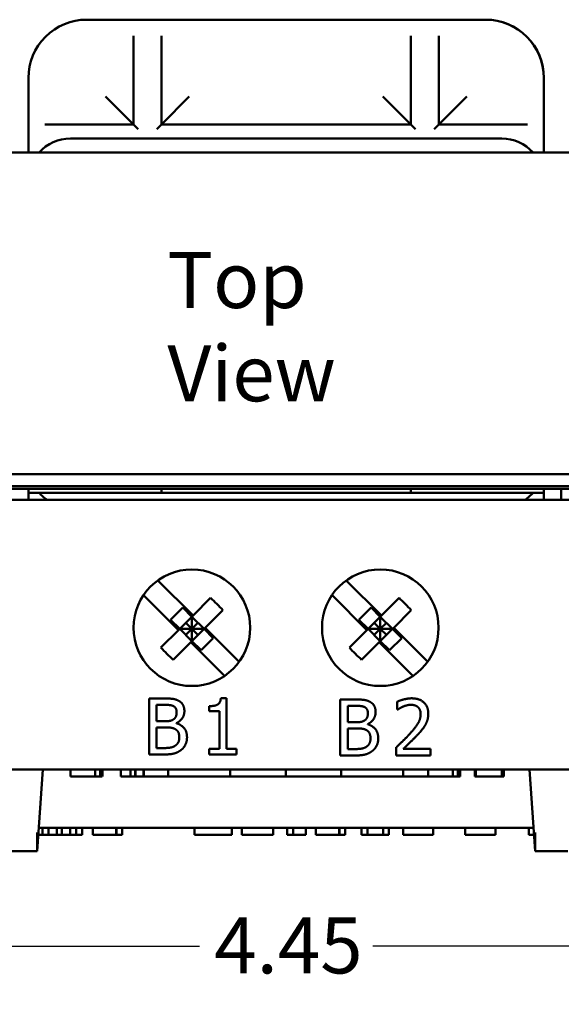
# Model space of a CAD drawing. Units: inches. Extents: x 0.05 to 2.15, y 0.02 to 1.67.
# Drawn here: x 0.29 to 0.41, y 1.13 to 1.34 of the extents above; entities that cross this region are included whole.
import ezdxf

# ---------------------------------------------------------------- set-up
doc = ezdxf.new("R2010")
doc.units = ezdxf.units.IN
doc.header["$LTSCALE"] = 0.1
doc.header["$MEASUREMENT"] = 0
for name, color, linetype, lineweight in [('Dimension (ANSI)', 7, 'Continuous', 25), ('Symbol (ANSI)', 7, 'Continuous', 25), ('Visible (ANSI)', 7, 'Continuous', 50)]:
    doc.layers.add(name, color=color, linetype=linetype, lineweight=lineweight)
doc.styles.add('Note Text (ANSI)', font='tahoma.ttf')
doc.dimstyles.new('Default (ANSI)', dxfattribs={"dimscale": 0.1, "dimtxt": 0.1200000047683716, "dimasz": 0.0984251946210861, "dimexe": 0.125, "dimexo": 0.0625, "dimgap": 0.031496062992126, "dimtad": 0, "dimtih": 1, "dimtoh": 1, "dimrnd": 1e-08, "dimzin": 0, "dimdsep": 46, "dimtxsty": 'Note Text (ANSI)', "dimcen": 0.09, "dimdle": 0.3937007874015748, "dimclrd": 256, "dimclre": 256, "dimclrt": 256, "dimadec": 0, "dimazin": 1, "dimtfac": 1, "dimtofl": 0, "dimtmove": 0, "dimatfit": 3, "dimfxl": 1, "dimtolj": 1, "dimtzin": 4, "dimlwd": -1, "dimlwe": -1, "dimarcsym": 0})

# ---------------------------------------------------------------- blocks, each defined once
blk = doc.blocks.new('*D18')
at = {"layer": 'Defpoints', "color": 0, "transparency": 16777216}
for p in [(0.1288166380104289, 1.252632996092426), (0.5738566380104291, 1.252632996092425), (0.5738566380104291, 1.141883705288876)]:
    blk.add_point(p, dxfattribs=at)
at = {"layer": 'Dimension (ANSI)', "transparency": 16777216}
for p, q in [((0.1288166380104289, 1.246382996092425), (0.1288166380104289, 1.129383705288876)), ((0.5738566380104291, 1.246382996092425), (0.5738566380104291, 1.129383705288876)), ((0.1386591574725376, 1.141883705288876), (0.3327659432195648, 1.141883705288876)), ((0.5640141185483206, 1.141883705288876), (0.3699073328012932, 1.141883705288876))]:
    blk.add_line(p, q, dxfattribs=at)
for points in [[(0.1386591574725376, 1.143524125199227), (0.1386591574725376, 1.140243285378524), (0.1288166380104289, 1.141883705288876)], [(0.5640141185483206, 1.143524125199227), (0.5640141185483206, 1.140243285378524), (0.5738566380104291, 1.141883705288876)]]:
    blk.add_solid(points, dxfattribs=at)
at = {"layer": 'Dimension (ANSI)', "transparency": 16777216, "insert": (0.3359155495187773, 1.148008621582492), "char_height": 0.0120000004768372, "attachment_point": 1, "style": 'Note Text (ANSI)'}
blk.add_mtext('\\A1;4.45', dxfattribs=at)

msp = doc.modelspace()

# ---------------------------------------------------------------- linework, layer by layer
at = {"layer": 'Visible (ANSI)'}
for p, q in [((0.3125766380104287, 1.340632996092501), (0.3085766380104288, 1.340632996092501)), ((0.3164958215988817, 1.340632996092502), (0.3125766380104287, 1.340632996092502)), ((0.3164958215988817, 1.340632996092502), (0.3266574544219727, 1.340632996092502)), ((0.3305766380104287, 1.340632996092502), (0.3266574544219731, 1.340632996092502)), ((0.3720766380104286, 1.340632996092501), (0.3305766380104287, 1.340632996092501)), ((0.3759958215988817, 1.340632996092502), (0.3720766380104286, 1.340632996092502)), ((0.3759958215988817, 1.340632996092502), (0.3861574544219726, 1.340632996092502)), ((0.3900766380104286, 1.340632996092502), (0.386157454421973, 1.340632996092502)), ((0.3940766380104286, 1.340632996092501), (0.3900766380104286, 1.340632996092501)), ((0.3940966460168351, 1.340632996092461), (0.3940766380104286, 1.340632996092461)), ((0.3185766380104287, 1.331632996092504), (0.3185766380104287, 1.337142987018086)), ((0.3245766380104287, 1.337142987018086), (0.3245766380104287, 1.331632996092504)), ((0.3780766380104286, 1.331632996092504), (0.3780766380104286, 1.337142987018086)), ((0.3840766380104286, 1.337142987018086), (0.3840766380104286, 1.331632996092504)), ((0.3185766380104287, 1.331632996092504), (0.3185766380104287, 1.318132996092504)), ((0.3245766380104287, 1.318132996092504), (0.3245766380104287, 1.331632996092504)), ((0.3780766380104286, 1.331632996092504), (0.3780766380104286, 1.318132996092504)), ((0.3840766380104286, 1.318132996092504), (0.3840766380104286, 1.331632996092504)), ((0.2960766380104287, 1.328132996092502), (0.2960766380104287, 1.324132996092502)), ((0.4065766380104286, 1.324132996092502), (0.4065766380104286, 1.328132996092502)), ((0.406596646016835, 1.312132996092462), (0.406596646016835, 1.328132996092461)), ((0.2960766380104287, 1.324132996092501), (0.2960766380104287, 1.320213812504046)), ((0.3125766380104287, 1.324132996092502), (0.3185766380104287, 1.318132996092504)), ((0.3305766380104286, 1.324132996092502), (0.3245766380104286, 1.318132996092504)), ((0.3720766380104286, 1.324132996092502), (0.3780766380104286, 1.318132996092504)), ((0.3900766380104286, 1.324132996092502), (0.3840766380104286, 1.318132996092504)), ((0.4065766380104286, 1.320213812504049), (0.4065766380104286, 1.324132996092501)), ((0.2960766380104287, 1.320213812504046), (0.2960766380104287, 1.312132996092502)), ((0.4065766380104286, 1.312132996092502), (0.4065766380104286, 1.320213812504049)), ((0.2995666470848463, 1.318132996092504), (0.3050766380104287, 1.318132996092505)), ((0.3185766380104287, 1.318132996092504), (0.3050766380104287, 1.318132996092504)), ((0.3185766380104287, 1.318132996092504), (0.3195766380104287, 1.317132996092504)), ((0.3245766380104286, 1.318132996092504), (0.3235766380104287, 1.317132996092504)), ((0.3780766380104286, 1.318132996092504), (0.3245766380104286, 1.318132996092504)), ((0.3780766380104286, 1.318132996092504), (0.3790766380104286, 1.317132996092504)), ((0.3840766380104286, 1.318132996092504), (0.3830766380104286, 1.317132996092504)), ((0.3975766380104286, 1.318132996092504), (0.3840766380104286, 1.318132996092504)), ((0.3975766380104286, 1.318132996092504), (0.403086628936011, 1.318132996092504)), ((0.3975766380104286, 1.315132996092505), (0.3050766380104287, 1.315132996092505)), ((0.4778266380104236, 1.312132996092521), (0.2138266380104283, 1.312132996092521)), ((0.2138266380104283, 1.243132996092522), (0.4778266380104236, 1.243132996092522)), ((0.2153266380104284, 1.240532996092521), (0.4873266380104282, 1.240532996092521)), ((0.4888266380104282, 1.239982996092521), (0.2138266380104291, 1.239982996092521)), ((0.2960766380104286, 1.239982996092502), (0.2960766380104286, 1.239132996092502)), ((0.2960766380104286, 1.239132996092502), (0.2960766380104286, 1.237632996092503)), ((0.2960766380104286, 1.239132996092502), (0.2983684340779292, 1.239132996092504)), ((0.4042848419429279, 1.239132996092504), (0.2983684340779292, 1.239132996092504)), ((0.3245766380104286, 1.239132996092502), (0.3245766380104286, 1.239982996092502)), ((0.3780766380104285, 1.239982996092502), (0.3780766380104285, 1.239132996092502)), ((0.4042848419429279, 1.239132996092504), (0.4065766380104284, 1.239132996092502)), ((0.4065766380104284, 1.239132996092502), (0.4065766380104284, 1.239982996092502)), ((0.4065766380104286, 1.237632996092502), (0.4065766380104286, 1.239132996092502)), ((0.406596646016835, 1.237632996092462), (0.406596646016835, 1.239982996092462)), ((0.4103266380104285, 1.239982996092502), (0.4103266380104285, 1.239132996092502)), ((0.4103266380104285, 1.239132996092502), (0.4103266380104285, 1.237632996092502)), ((0.5187266380104287, 1.23763299609253), (0.1839266380104289, 1.23763299609253)), ((0.3238349863177398, 1.220335917622431), (0.3313741265168852, 1.212796777423287)), ((0.3642349863177397, 1.220335917622431), (0.3717741265168851, 1.212796777423287)), ((0.328262856679664, 1.209685507586066), (0.3207684189654412, 1.217179945300288)), ((0.3686628566796638, 1.209685507586066), (0.3611684189654411, 1.217179945300287)), ((0.3351348199774153, 1.216557470883816), (0.3313741265168854, 1.212796777423287)), ((0.3755348199774151, 1.216557470883816), (0.3717741265168851, 1.212796777423287)), ((0.3291648031572407, 1.214511123770017), (0.3265485103329329, 1.211894830945709)), ((0.3311266380104278, 1.212549288916829), (0.3291648031572407, 1.214511123770017)), ((0.3311266380104278, 1.212549288916829), (0.3313741265168849, 1.212796777423285)), ((0.3377511128017226, 1.213941178059509), (0.3339904193411919, 1.210180484598979)), ((0.3695648031572405, 1.214511123770017), (0.3669485103329327, 1.211894830945709)), ((0.3715266380104276, 1.212549288916829), (0.3695648031572405, 1.214511123770017)), ((0.3715266380104276, 1.212549288916829), (0.3717741265168847, 1.212796777423285)), ((0.3781511128017225, 1.213941178059509), (0.3743904193411916, 1.210180484598979)), ((0.3285103451861209, 1.209932996092521), (0.3265485103329329, 1.211894830945709)), ((0.3285103451861214, 1.20993299609252), (0.3311266380104279, 1.212549288916828)), ((0.3311266380104285, 1.20993299609252), (0.3298184915982754, 1.211241142504674)), ((0.3311266380104278, 1.212549288916828), (0.333742930834737, 1.209932996092521)), ((0.3311266380104285, 1.20993299609252), (0.3311266380104279, 1.212549288916828)), ((0.3324347844225827, 1.211241142504674), (0.3311266380104285, 1.20993299609252)), ((0.3689103451861207, 1.209932996092521), (0.3669485103329327, 1.211894830945709)), ((0.3689103451861211, 1.20993299609252), (0.3715266380104276, 1.212549288916828)), ((0.3715266380104283, 1.20993299609252), (0.3702184915982752, 1.211241142504674)), ((0.3715266380104278, 1.212549288916828), (0.3741429308347368, 1.209932996092521)), ((0.3715266380104283, 1.20993299609252), (0.3715266380104276, 1.212549288916828)), ((0.3728347844225825, 1.211241142504673), (0.3715266380104283, 1.20993299609252)), ((0.3282628566796647, 1.209685507586066), (0.3245021632191336, 1.205924814125535)), ((0.3282628566796649, 1.209685507586064), (0.3285103451861209, 1.209932996092521)), ((0.3285103451861214, 1.20993299609252), (0.3311266380104285, 1.207316703268212)), ((0.3285103451861214, 1.20993299609252), (0.3311266380104285, 1.20993299609252)), ((0.3311266380104285, 1.20993299609252), (0.3298184915982744, 1.208624849680366)), ((0.3311266380104285, 1.207316703268212), (0.333742930834737, 1.209932996092521)), ((0.333742930834737, 1.209932996092521), (0.3311266380104285, 1.20993299609252)), ((0.3324347844225825, 1.208624849680367), (0.3311266380104285, 1.20993299609252)), ((0.3311266380104285, 1.20993299609252), (0.3311266380104285, 1.207316703268212)), ((0.333742930834737, 1.209932996092522), (0.3339904193411924, 1.210180484598977)), ((0.335704765687924, 1.207971161239333), (0.333742930834737, 1.209932996092522)), ((0.333990419341193, 1.210180484598979), (0.3412795595403386, 1.202891344399833)), ((0.3686628566796645, 1.209685507586066), (0.3649021632191334, 1.205924814125535)), ((0.3686628566796646, 1.209685507586064), (0.3689103451861207, 1.209932996092521)), ((0.3689103451861211, 1.20993299609252), (0.3715266380104283, 1.207316703268212)), ((0.3689103451861211, 1.20993299609252), (0.3715266380104283, 1.20993299609252)), ((0.3715266380104283, 1.20993299609252), (0.3702184915982742, 1.208624849680366)), ((0.3715266380104283, 1.207316703268212), (0.3741429308347368, 1.209932996092521)), ((0.3741429308347368, 1.209932996092521), (0.3715266380104283, 1.20993299609252)), ((0.3728347844225823, 1.208624849680367), (0.3715266380104283, 1.20993299609252)), ((0.3715266380104283, 1.20993299609252), (0.3715266380104283, 1.207316703268212)), ((0.3741429308347368, 1.209932996092522), (0.3743904193411923, 1.210180484598977)), ((0.3761047656879239, 1.207971161239333), (0.3741429308347368, 1.209932996092522)), ((0.3743904193411928, 1.210180484598979), (0.3816795595403385, 1.202891344399833)), ((0.3308791495039716, 1.207069214761759), (0.3271184560434411, 1.203308521301228)), ((0.3308791495039721, 1.207069214761757), (0.3311266380104285, 1.207316703268213)), ((0.3381235872181946, 1.199824777047534), (0.3308791495039719, 1.207069214761758)), ((0.3330884728636162, 1.205354868415026), (0.3311266380104285, 1.207316703268213)), ((0.3330884728636162, 1.205354868415026), (0.335704765687924, 1.207971161239333)), ((0.3712791495039714, 1.207069214761759), (0.3675184560434409, 1.203308521301228)), ((0.3712791495039719, 1.207069214761757), (0.3715266380104283, 1.207316703268213)), ((0.3785235872181945, 1.199824777047534), (0.3712791495039717, 1.207069214761758)), ((0.3734884728636159, 1.205354868415026), (0.3715266380104283, 1.207316703268213)), ((0.3734884728636159, 1.205354868415026), (0.3761047656879239, 1.207971161239333)), ((0.3219421971826644, 1.194994098195216), (0.3219421971826644, 1.182994098046908)), ((0.3251220999772321, 1.194994098195216), (0.3219421971826644, 1.194994098195216)), ((0.3235370108166371, 1.190122137032896), (0.3235370108166371, 1.193632671922312)), ((0.3235370108166371, 1.193632671922312), (0.3250637531369648, 1.193632671922312)), ((0.33857104639499, 1.195032996088727), (0.337326313802621, 1.195032996088727)), ((0.3385710463949899, 1.184219381692521), (0.3385710463949899, 1.195032996088727)), ((0.3629421971826643, 1.194780159759984), (0.3629421971826643, 1.182780159611677)), ((0.3661220999772321, 1.194780159759984), (0.3629421971826643, 1.194780159759984)), ((0.375156135481431, 1.194313385037846), (0.375156135481431, 1.192601877723338)), ((0.3348465730912608, 1.193360386667732), (0.3348465730912608, 1.192261521176031)), ((0.3348465730912608, 1.192261521176031), (0.3370248551279066, 1.192261521176031)), ((0.3370248551279066, 1.192261521176031), (0.3370248551279066, 1.184219381692521)), ((0.3645370108166372, 1.189908198597665), (0.3645370108166372, 1.193418733487081)), ((0.3645370108166372, 1.193418733487081), (0.3660637531369648, 1.193418733487081)), ((0.375156135481431, 1.192601877723338), (0.375243655741832, 1.192601877723338)), ((0.3253457628649234, 1.190122137032896), (0.3235370108166371, 1.190122137032896)), ((0.3278352280496615, 1.189665086784136), (0.3278352280496615, 1.189723433624403)), ((0.3663457628649234, 1.189908198597665), (0.3645370108166372, 1.189908198597665)), ((0.3688352280496614, 1.189451148348904), (0.3688352280496614, 1.189509495189172)), ((0.3235370108166371, 1.184355524319812), (0.3235370108166371, 1.188789884180126)), ((0.3235370108166371, 1.188789884180126), (0.3253457628649234, 1.188789884180126)), ((0.3645370108166372, 1.18414158588458), (0.3645370108166372, 1.188575945744895)), ((0.3645370108166372, 1.188575945744895), (0.3663457628649234, 1.188575945744895)), ((0.3248303657758957, 1.184355524319812), (0.3235370108166371, 1.184355524319812)), ((0.3348465730912608, 1.184219381692521), (0.3348465730912608, 1.182994098046908)), ((0.3370248551279066, 1.184219381692521), (0.3348465730912608, 1.184219381692521)), ((0.3407007060647463, 1.184219381692521), (0.3385710463949899, 1.184219381692521)), ((0.3407007060647463, 1.182994098046908), (0.3407007060647463, 1.184219381692521)), ((0.3658303657758956, 1.18414158588458), (0.3645370108166372, 1.18414158588458)), ((0.3749032991736061, 1.184481942452806), (0.3749032991736061, 1.182780159611677)), ((0.382303623414175, 1.184170759304714), (0.3764105925471779, 1.184170759304714)), ((0.382303623414175, 1.182780159611677), (0.382303623414175, 1.184170759304714)), ((0.3219421971826644, 1.182994098046908), (0.3253846607584349, 1.182994098046908)), ((0.3348465730912608, 1.182994098046908), (0.3407007060647463, 1.182994098046908)), ((0.3629421971826643, 1.182780159611677), (0.3663846607584349, 1.182780159611677)), ((0.3749032991736061, 1.182780159611677), (0.382303623414175, 1.182780159611677)), ((0.183926638010429, 1.17973299609253), (0.5187266380104287, 1.17973299609253)), ((0.2979516380104289, 1.162232996092523), (0.2991753572194403, 1.179732996092523)), ((0.3051127606581606, 1.179732996092526), (0.3051127606581606, 1.178232996092526)), ((0.3103900561488579, 1.179732996092526), (0.3103900561488579, 1.178232996092526)), ((0.3114356576717717, 1.179732996092526), (0.3114356576717717, 1.178232996092525)), ((0.3119267066014543, 1.179732996092524), (0.3119267066014543, 1.178232996092524)), ((0.3158724204144536, 1.179732996092526), (0.3158724204144536, 1.178232996092526)), ((0.3179325827822306, 1.179732996092526), (0.3179325827822306, 1.178232996092526)), ((0.3189698494767749, 1.179732996092526), (0.3189698494767749, 1.178232996092526)), ((0.3190103687865994, 1.179732996092523), (0.3190103687865994, 1.178232996092523)), ((0.3207850672717964, 1.179732996092523), (0.3207850672717964, 1.178232996092523)), ((0.3207896584885571, 1.179732996092523), (0.3207896584885571, 1.178232996092523)), ((0.3260616312697376, 1.179732996092521), (0.3260616312697376, 1.178232996092521)), ((0.3393516478662186, 1.179732996092522), (0.3393516478662186, 1.178232996092522)), ((0.3512516478662186, 1.179732996092522), (0.3512516478662186, 1.178232996092522)), ((0.3631516478662187, 1.179732996092522), (0.3631516478662187, 1.178232996092522)), ((0.3764416644626995, 1.179732996092521), (0.3764416644626995, 1.178232996092521)), ((0.3818133601116316, 1.179732996092526), (0.3818133601116316, 1.178232996092526)), ((0.3870906556023287, 1.179732996092526), (0.3870906556023287, 1.178232996092526)), ((0.3881362571252426, 1.179732996092525), (0.3881362571252426, 1.178232996092525)), ((0.3886273060549252, 1.179732996092524), (0.3886273060549252, 1.178232996092524)), ((0.3918194326623444, 1.179732996092524), (0.3918194326623444, 1.178232996092523)), ((0.3919932884109034, 1.179732996092526), (0.3919932884109034, 1.178232996092526)), ((0.3975458896385485, 1.179732996092525), (0.3975458896385485, 1.178232996092525)), ((0.397987473330557, 1.179732996092523), (0.397987473330557, 1.178232996092523)), ((0.3979926839971981, 1.179732996092523), (0.3979926839971981, 1.178232996092523)), ((0.4047016380104288, 1.162232996092523), (0.4034779188014174, 1.179732996092523)), ((0.3077626529168794, 1.178232996092526), (0.3051127606581606, 1.178232996092526)), ((0.3103900561488579, 1.178232996092526), (0.3077626529168794, 1.178232996092526)), ((0.3114356307594453, 1.178232996092525), (0.3103900561488579, 1.178232996092526)), ((0.3119266670881164, 1.178232996092524), (0.3114356576717717, 1.178232996092525)), ((0.3179325827822306, 1.178232996092526), (0.3158724204144537, 1.178232996092526)), ((0.3189698494767749, 1.178232996092526), (0.3179325827822306, 1.178232996092526)), ((0.3190103687865994, 1.178232996092523), (0.3189698494767749, 1.178232996092526)), ((0.3207850672717964, 1.178232996092523), (0.3190103687865994, 1.178232996092523)), ((0.3207896584885571, 1.178232996092523), (0.3207850672717964, 1.178232996092523)), ((0.3260616312697376, 1.178232996092521), (0.3207896584885571, 1.178232996092521)), ((0.3260616312697376, 1.178232996092521), (0.3393516478662186, 1.178232996092522)), ((0.3393516478662186, 1.178232996092521), (0.3512516478662186, 1.178232996092522)), ((0.3512516478662186, 1.178232996092521), (0.3631516478662186, 1.178232996092522)), ((0.3631516478662187, 1.178232996092522), (0.3764416644626995, 1.178232996092521)), ((0.3818133601116316, 1.178232996092521), (0.3764416644626995, 1.178232996092521)), ((0.3844632523703504, 1.178232996092526), (0.3818133601116316, 1.178232996092526)), ((0.3870906556023287, 1.178232996092526), (0.3844632523703504, 1.178232996092526)), ((0.3881362302129163, 1.178232996092525), (0.3870906556023287, 1.178232996092526)), ((0.3886272665415874, 1.178232996092524), (0.3881362571252426, 1.178232996092525)), ((0.3919932884109034, 1.178232996092523), (0.3918194326623444, 1.178232996092523)), ((0.3945513441341686, 1.178232996092526), (0.3919932884109035, 1.178232996092526)), ((0.3975458384403636, 1.178232996092525), (0.3945513441341686, 1.178232996092526)), ((0.3975458896385485, 1.178232996092525), (0.3975458384403636, 1.178232996092525)), ((0.397987473330557, 1.178232996092523), (0.3975458896385485, 1.178232996092523)), ((0.3979926839971981, 1.178232996092523), (0.397987473330557, 1.178232996092523)), ((0.2979516380104288, 1.166232996092524), (0.2979516380104288, 1.162232996092523)), ((0.2983012720701464, 1.167232996092505), (0.4043520039507113, 1.167232996092505)), ((0.2990819040830712, 1.167232996092501), (0.2990819040830712, 1.165732996092501)), ((0.3004109154707045, 1.167232996092499), (0.3004109154707045, 1.165732996092499)), ((0.3021856318968733, 1.167232996092501), (0.3021856318968733, 1.165732996092501)), ((0.3032310128054385, 1.167232996092501), (0.3032310128054385, 1.165732996092501)), ((0.3050543515994475, 1.167232996092499), (0.3050543515994475, 1.165732996092499)), ((0.306302325707347, 1.167232996092501), (0.306302325707347, 1.165732996092501)), ((0.3075746109991667, 1.167232996092501), (0.3075746109991667, 1.165732996092501)), ((0.3098841737684737, 1.1672329960925), (0.3098841737684737, 1.1657329960925)), ((0.3149084851119653, 1.167232996092501), (0.3149084851119653, 1.165732996092501)), ((0.3149814186637257, 1.167232996092501), (0.3149814186637257, 1.165732996092501)), ((0.3161726666758116, 1.167232996092501), (0.3161726666758116, 1.165732996092501)), ((0.3316832019448235, 1.167232996092501), (0.3316832019448235, 1.165732996092502)), ((0.3397221000944101, 1.167232996092502), (0.3397221000944101, 1.165732996092502)), ((0.3418290689084757, 1.1672329960925), (0.3418290689084757, 1.1657329960925)), ((0.3485308519424557, 1.1672329960925), (0.3485308519424557, 1.1657329960925)), ((0.35154543863564, 1.167232996092501), (0.35154543863564, 1.165732996092501)), ((0.3528096201994864, 1.167232996092501), (0.3528096201994864, 1.165732996092501)), ((0.3555243690705665, 1.167232996092501), (0.3555243690705665, 1.165732996092501)), ((0.357704271586623, 1.1672329960925), (0.357704271586623, 1.1657329960925)), ((0.3627285829301146, 1.167232996092501), (0.3627285829301146, 1.165732996092501)), ((0.3628096202098484, 1.167232996092501), (0.3628096202098484, 1.165732996092501)), ((0.3639927644939609, 1.167232996092501), (0.3639927644939609, 1.165732996092501)), ((0.3674854707572437, 1.167232996092501), (0.3674854707572437, 1.165732996092501)), ((0.36874965232109, 1.167232996092501), (0.36874965232109, 1.165732996092501)), ((0.3721126994300401, 1.167232996092501), (0.3721126994300401, 1.165732996092501)), ((0.3733768809938863, 1.167232996092501), (0.3733768809938863, 1.165732996092501)), ((0.3764076749633112, 1.1672329960925), (0.3764076749633112, 1.1657329960925)), ((0.3828825536140367, 1.1672329960925), (0.3828825536140367, 1.1657329960925)), ((0.3897139963053366, 1.167232996092501), (0.3897139963053366, 1.165732996092501)), ((0.3961969786840354, 1.1672329960925), (0.3961969786840354, 1.1657329960925)), ((0.4034011928830287, 1.167232996092501), (0.4034011928830287, 1.165732996092502)), ((0.4047016380104288, 1.162232996092523), (0.4047016380104288, 1.166232996092524)), ((0.2990819040830712, 1.165732996092501), (0.2981963818522311, 1.165732996092501)), ((0.3004109154707045, 1.165732996092499), (0.2990819040830712, 1.165732996092501)), ((0.3021856318968733, 1.165732996092501), (0.3004109154707045, 1.165732996092499)), ((0.3032310128054385, 1.165732996092501), (0.3021856318968733, 1.165732996092501)), ((0.3050543515994475, 1.165732996092499), (0.3032310128054385, 1.165732996092501)), ((0.306302325707347, 1.165732996092501), (0.3050543515994475, 1.165732996092499)), ((0.3075746109991667, 1.165732996092501), (0.306302325707347, 1.165732996092501)), ((0.3108485173973052, 1.165732996092501), (0.3098841737684737, 1.1657329960925)), ((0.3130446276780894, 1.165732996092501), (0.3108485173973052, 1.165732996092501)), ((0.3149084851119653, 1.165732996092501), (0.3130446276780894, 1.165732996092501)), ((0.3149814186637257, 1.165732996092501), (0.3149084851119653, 1.165732996092501)), ((0.3161726666758116, 1.165732996092501), (0.3149814186637257, 1.165732996092501)), ((0.3397221000944101, 1.165732996092502), (0.3316832019448235, 1.165732996092502)), ((0.3451840122894524, 1.165732996092501), (0.3418290689084757, 1.1657329960925)), ((0.3485308519424557, 1.1657329960925), (0.3451840122894524, 1.165732996092501)), ((0.3528096201994864, 1.165732996092501), (0.35154543863564, 1.165732996092501)), ((0.3550138342082439, 1.165732996092501), (0.3528096201994862, 1.1657329960925)), ((0.3555243690705665, 1.165732996092501), (0.3550138342082439, 1.165732996092501)), ((0.3586686152154546, 1.165732996092501), (0.357704271586623, 1.1657329960925)), ((0.3608647254962388, 1.165732996092501), (0.3586686152154546, 1.165732996092501)), ((0.3627285829301146, 1.165732996092501), (0.3608647254962388, 1.165732996092501)), ((0.3628096202098484, 1.165732996092501), (0.3627285829301146, 1.165732996092501)), ((0.3639927644939609, 1.165732996092501), (0.3628096202098484, 1.165732996092501)), ((0.36874965232109, 1.165732996092501), (0.3674854707572437, 1.165732996092501)), ((0.3689927641602912, 1.165732996092499), (0.36874965232109, 1.1657329960925)), ((0.3701678047164304, 1.165732996092499), (0.3689927641602912, 1.165732996092499)), ((0.3721126994300401, 1.165732996092499), (0.3701678047164304, 1.165732996092499)), ((0.3733768809938863, 1.165732996092501), (0.3721126994300401, 1.165732996092501)), ((0.3798760705359151, 1.165732996092501), (0.3764076749633112, 1.1657329960925)), ((0.3820478696327792, 1.165732996092501), (0.3798760705359152, 1.165732996092501)), ((0.3828825536140367, 1.1657329960925), (0.3820478696327792, 1.165732996092501)), ((0.390654028750248, 1.165732996092501), (0.3897139963053366, 1.165732996092501)), ((0.392890657670899, 1.165732996092502), (0.390654028750248, 1.165732996092501)), ((0.3951110791356034, 1.165732996092501), (0.392890657670899, 1.165732996092502)), ((0.3961969786840354, 1.1657329960925), (0.3951110791356033, 1.165732996092501)), ((0.4044568941686265, 1.165732996092502), (0.4034011928830287, 1.165732996092502)), ((0.2909516380104289, 1.162232996092523), (0.2979516380104289, 1.162232996092523)), ((0.4047016380104288, 1.162232996092523), (0.4117016380104288, 1.162232996092523))]:
    msp.add_line(p, q, dxfattribs=at)
for centre in [(0.331126638010429, 1.21018299609253), (0.3715266380104289, 1.21018299609253)]:
    msp.add_circle(centre, 0.0125, dxfattribs=at)
for centre, radius, start, end in [((0.3085766380104287, 1.328132996092502), 0.0125, 89.99999999999936, 180), ((0.3940766380104286, 1.328132996092502), 0.0125, 0, 90), ((0.3940966460168351, 1.328132996092461), 0.0125, 0, 90.00000000000031), ((0.3050766380104287, 1.306132996092502), 0.0090000000000026, 90, 138.1896851042134), ((0.3975766380104286, 1.306132996092502), 0.0090000000000027, 41.81031489578659, 90), ((0.3050766380104286, 1.245132996092502), 0.009, 221.8103148957701, 236.4426902380662), ((0.3975766380104285, 1.245132996092502), 0.009, 303.5573097619333, 318.18968510423)]:
    msp.add_arc(centre, radius, start, end, dxfattribs=at)
for centre, major_axis, ratio, start_param, end_param in [((0.3267101782414665, 1.205516536323556), (-0.0144627648592659, 0.0144627648592715), 0.6757246285175345, 4.621815933232477, 4.802962027537486), ((0.3671101782414663, 1.205516536323556), (-0.014462764859266, 0.0144627648592715), 0.6757246285175348, 4.621815933232471, 4.802962027537484), ((0.3355430977793901, 1.21434945586148), (0.0144627648592716, -0.014462764859266), 0.6757246285172192, 4.621815933231908, 4.802962027536938), ((0.3759430977793899, 1.21434945586148), (0.0144627648592717, -0.0144627648592659), 0.6757246285172196, 4.621815933231902, 4.802962027536939)]:
    msp.add_ellipse(centre, major_axis=major_axis, ratio=ratio, start_param=start_param, end_param=end_param, dxfattribs=at)
for points in [[(0.3250637531369648, 1.193632671922312), (0.3259097823208406, 1.193632671922312), (0.3268530562384953, 1.193535427188533), (0.3272420351736106, 1.19332148877422)], [(0.3282728293516662, 1.194507874526322), (0.3276893609489932, 1.194828782147792), (0.3264057304631127, 1.194994098195216), (0.3251220999772321, 1.194994098195216)], [(0.3295175619440353, 1.192290694596164), (0.3295175619440353, 1.193049203519639), (0.3289243690679844, 1.194167517958096), (0.3282728293516662, 1.194507874526322)], [(0.337326313802621, 1.195032996088727), (0.3372485180155978, 1.194060548750939), (0.3360815812102519, 1.193360386667732), (0.3348465730912608, 1.193360386667732)], [(0.3692728293516661, 1.19429393609109), (0.3686893609489932, 1.19461484371256), (0.3674057304631126, 1.194780159759984), (0.3661220999772321, 1.194780159759984)], [(0.3705175619440352, 1.192076756160933), (0.3705175619440352, 1.192835265084408), (0.3699243690679843, 1.193953579522864), (0.3692728293516661, 1.19429393609109)], [(0.3782290690688421, 1.195032996067809), (0.3774316622518556, 1.195032996067809), (0.3756520836237031, 1.194556496872293), (0.375156135481431, 1.194313385037846)], [(0.3764105925471779, 1.193263141913035), (0.3768092959556712, 1.193428457960459), (0.3776844985596806, 1.193642396374772), (0.3781123753883074, 1.193642396374772)], [(0.3781123753883074, 1.193642396374772), (0.3785597011636901, 1.193642396374772), (0.3792987611404092, 1.193399284540325), (0.3795807708683678, 1.193156172705878)], [(0.3818076752719031, 1.191736399592707), (0.3818076752719031, 1.193253417439657), (0.3799114029632158, 1.195032996067809), (0.3782290690688421, 1.195032996067809)], [(0.3278546769964172, 1.192067031708473), (0.3278546769964172, 1.191503012252556), (0.3275532183217029, 1.190754227802459), (0.3271836883333433, 1.19052084044139)], [(0.3272420351736106, 1.19332148877422), (0.3275629427950808, 1.19313672378004), (0.3278546769964172, 1.1924949085371), (0.3278546769964172, 1.192067031708473)], [(0.3278352280496615, 1.189723433624403), (0.3286229103932699, 1.190102688086141), (0.3295175619440353, 1.191444665412288), (0.3295175619440353, 1.192290694596164)], [(0.3660637531369648, 1.193418733487081), (0.3669097823208406, 1.193418733487081), (0.3678530562384952, 1.193321488753302), (0.3682420351736106, 1.193107550338988)], [(0.3688546769964172, 1.191853093273241), (0.3688546769964172, 1.191289073817324), (0.3685532183217028, 1.190540289367227), (0.3681836883333433, 1.190306902006158)], [(0.3682420351736106, 1.193107550338988), (0.3685629427950807, 1.192922785344809), (0.3688546769964172, 1.192280970101868), (0.3688546769964172, 1.191853093273241)], [(0.3688352280496614, 1.189509495189172), (0.3696229103932699, 1.189888749650909), (0.3705175619440352, 1.191230726977057), (0.3705175619440352, 1.192076756160933)], [(0.375243655741832, 1.192601877723338), (0.3754381452093897, 1.192738020350629), (0.3760702359789521, 1.193126999285744), (0.3764105925471779, 1.193263141913035)], [(0.3801739637444187, 1.191648879332306), (0.3801739637444187, 1.190686156467895), (0.3791723429864967, 1.188877404419609), (0.3778011922402152, 1.187370111046037)], [(0.3795807708683678, 1.193156172705878), (0.3798627805963264, 1.192913060871431), (0.3801739637444187, 1.192154551947956), (0.3801739637444187, 1.191648879332306)], [(0.3811853089757185, 1.18933445466837), (0.381477043177055, 1.18984012728402), (0.3818076752719031, 1.191026513036121), (0.3818076752719031, 1.191736399592707)], [(0.3271836883333433, 1.19052084044139), (0.3268044338716059, 1.190277728606943), (0.3260945473150204, 1.190122137032896), (0.3253457628649234, 1.190122137032896)], [(0.3300815813999524, 1.186679673457126), (0.3300815813999524, 1.187827161315716), (0.3289049201212286, 1.189373352582799), (0.3278352280496615, 1.189665086784136)], [(0.3681836883333433, 1.190306902006158), (0.3678044338716058, 1.190063790171711), (0.3670945473150204, 1.189908198597665), (0.3663457628649234, 1.189908198597665)], [(0.3710815813999524, 1.186465735021894), (0.3710815813999524, 1.187613222880484), (0.3699049201212285, 1.189159414147568), (0.3688352280496614, 1.189451148348904)], [(0.3795807708683678, 1.187282590785637), (0.3800475455905062, 1.187778538927908), (0.380893574774382, 1.188809333105964), (0.3811853089757185, 1.18933445466837)], [(0.3253457628649234, 1.188789884180126), (0.3261723431020435, 1.188789884180126), (0.3270669946528087, 1.188673190499592), (0.3274462491145462, 1.188478701032034)], [(0.3274462491145462, 1.188478701032034), (0.3280297175172191, 1.188167517883942), (0.3284186964523345, 1.187292315279933), (0.3284186964523345, 1.186611602143481)], [(0.3663457628649234, 1.188575945744895), (0.3671723431020434, 1.188575945744895), (0.3680669946528087, 1.18845925206436), (0.3684462491145461, 1.188264762596803)], [(0.3684462491145461, 1.188264762596803), (0.3690297175172192, 1.18795357944871), (0.3694186964523344, 1.187078376844701), (0.3694186964523344, 1.186397663708249)], [(0.3778011922402152, 1.187370111046037), (0.3771204791037634, 1.18662132659594), (0.3757007059905924, 1.185230726902903), (0.3749032991736061, 1.184481942452806)], [(0.3764105925471779, 1.184170759304714), (0.3769648875297173, 1.184686156393742), (0.3788222619448929, 1.186456010548516), (0.3795807708683678, 1.187282590785637)], [(0.3284186964523345, 1.186611602143481), (0.3284186964523345, 1.185979511373918), (0.3280005440970855, 1.185182104556932), (0.3275532183217029, 1.184861196935462)], [(0.3288368488075835, 1.183966545384697), (0.3294008682635006, 1.184413871160079), (0.3300815813999524, 1.185785021906361), (0.3300815813999524, 1.186679673457126)], [(0.3694186964523344, 1.186397663708249), (0.3694186964523344, 1.185765572938687), (0.3690005440970854, 1.1849681661217), (0.3685532183217028, 1.18464725850023)], [(0.3698368488075833, 1.183752606949465), (0.3704008682635006, 1.184199932724848), (0.3710815813999524, 1.185571083471129), (0.3710815813999524, 1.186465735021894)], [(0.3275532183217029, 1.184861196935462), (0.3270864435995644, 1.18455001378737), (0.325880608900707, 1.184355524319812), (0.3248303657758957, 1.184355524319812)], [(0.3253846607584349, 1.182994098046908), (0.3266099444040482, 1.182994098046908), (0.3281561356711316, 1.183441423822291), (0.3288368488075835, 1.183966545384697)], [(0.3685532183217028, 1.18464725850023), (0.3680864435995645, 1.184336075352138), (0.3668806089007069, 1.18414158588458), (0.3658303657758956, 1.18414158588458)], [(0.3663846607584349, 1.182780159611677), (0.3676099444040481, 1.182780159611677), (0.3691561356711315, 1.183227485387059), (0.3698368488075833, 1.183752606949465)]]:
    msp.add_open_spline(points, degree=2, dxfattribs=at)

# ---------------------------------------------------------------- texts
at = {"layer": 'Symbol (ANSI)', "insert": (0.3258738991582101, 1.290767498608795), "char_height": 0.0120000001483076, "width": 0.067419771134384, "attachment_point": 1, "style": 'Note Text (ANSI)'}
msp.add_mtext('{\\fTahoma|b0|i0;Top View}', dxfattribs=at)

# ---------------------------------------------------------------- dimensions: what is measured, and where the dimension line sits
at = {"layer": 'Dimension (ANSI)'}
dim = msp.add_linear_dim(base=(0.5738566380104291, 1.141883705288876), p1=(0.1288166380104289, 1.252632996092426), p2=(0.5738566380104291, 1.252632996092425), angle=180, dimstyle='Default (ANSI)', override={"dimgap": 0.031496062992126, "dimtih": 0, "dimtoh": 0, "dimdec": 2, "dimlfac": 10, "dimtol": 0, "dimlim": 0, "dimtp": 0, "dimtm": 0, "dimtdec": 2, "dimatfit": 1}, dxfattribs=at)
dim.commit()
dim.dimension.update_dxf_attribs({"geometry": '*D18', "text_midpoint": (0.351336638010429, 1.141883705288876), "dimtype": 160})

doc.saveas('drawing.dxf')
